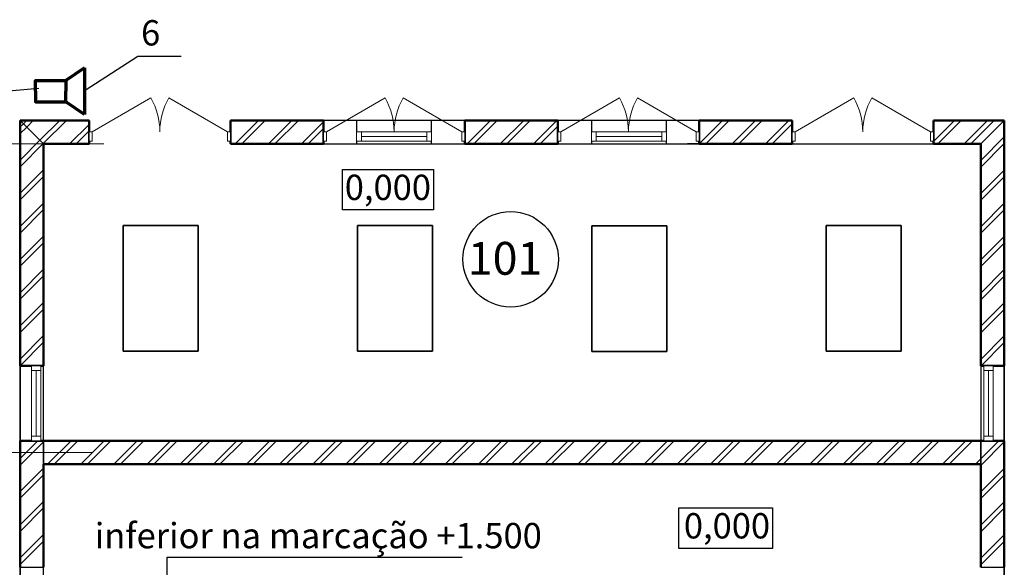
# Model space of a CAD drawing. Extents: x -133777 to -97890, y -37137 to -5599.
# Drawn here: x -125288 to -114783, y -11541 to -5701 of the extents above; entities that cross this region are included whole.
import ezdxf

# ---------------------------------------------------------------- set-up
doc = ezdxf.new("R2010")
doc.units = 0
doc.header["$LTSCALE"] = 50
doc.header["$MEASUREMENT"] = 0
doc.set_wipeout_variables(frame=1)
doc.linetypes.add('OO_EOIOIEOE_IAY', pattern=[670.277762, 352.777767, -176.388884, 0, -141.111112])
doc.linetypes.add('Wipeout_Contour', pattern=[1000, 0, -1000])
doc.layers.get('0').update_dxf_attribs({"linetype": 'CONTINUOUS'})
for name, color, linetype, lineweight in [('cc', 10, 'CONTINUOUS', 70), ('Двери ArchiCAD_Ном_пера__14', 7, 'CONTINUOUS', 20), ('Колонны_Ном_пера__3', 7, 'CONTINUOUS', 35), ('Междуэтажные перекрытия_Ном_пера__3', 7, 'CONTINUOUS', 35), ('Наружные стены_Ном_пера__7', 7, 'CONTINUOUS', 20), ('Наружные стены_Ном_пера__8', 7, 'CONTINUOUS', 20), ('Окна ArchiCAD_Ном_пера__7', 7, 'CONTINUOUS', 20), ('Оси_Ном_пера__7', 7, 'CONTINUOUS', 20), ('пс', 240, 'CONTINUOUS', 50), ('Текст_Ном_пера__2', 7, 'CONTINUOUS', 25), ('Текст_Ном_пера__33', 7, 'CONTINUOUS', 20)]:
    doc.layers.add(name, color=color, linetype=linetype, lineweight=lineweight)
for name, color, linetype in [('FORMATO YELLOW', 2, 'CONTINUOUS'), ('Двери ArchiCAD', 7, 'CONTINUOUS'), ('Окна ArchiCAD', 7, 'CONTINUOUS'), ('Размерные цепочки', 7, 'CONTINUOUS')]:
    doc.layers.add(name, color=color, linetype=linetype)
doc.layers.add('Наружные стены_Ном_пера__5', color=7, linetype='CONTINUOUS', lineweight=50, true_color=0x0d0100)
doc.styles.add('Arial Cyr', font='ARIALBD.TTF')
doc.styles.add('style1', font='ARIAL.TTF')
doc.styles.add('СГЕНЕРИР_СТИЛЬ_4', font='ARIALBD.TTF')
doc.dimstyles.get("Standard").update_dxf_attribs({"dimtxt": 0.18, "dimasz": 0.18, "dimexe": 0.18, "dimexo": 0.0625, "dimgap": 0.09, "dimtad": 0, "dimtih": 1, "dimtoh": 1, "dimdec": 4, "dimzin": 0, "dimdsep": 46, "dimtxsty": 'Standard', "dimcen": 0.09, "dimadec": 0, "dimazin": 0, "dimtfac": 1, "dimtdec": 4, "dimtofl": 0, "dimtmove": 0, "dimatfit": 3, "dimfxl": 0, "dimtolj": 1, "dimtzin": 0, "dimarcsym": 0})

msp = doc.modelspace()

# ---------------------------------------------------------------- linework, layer by layer
at = {"lineweight": 25}
for p, q in [((-124026, -6094), (-124589, -6456)), ((-123567, -6094), (-124026, -6094))]:
    msp.add_line(p, q, dxfattribs=at)
at = {"color": 7}
msp.add_circle((-120050, -8256), 509, dxfattribs=at)
at = {"layer": 'cc', "ltscale": 0.2}
for p, q in [((-124597, -6213), (-124797, -6349)), ((-124597, -6213), (-124597, -6713)), ((-124597, -6713), (-124797, -6577))]:
    msp.add_line(p, q, dxfattribs=at)
at = {"layer": 'cc', "color": 7, "lineweight": 25}
msp.add_line((-126405, -6546), (-125083, -6430), dxfattribs=at)
at = {"layer": 'cc', "ltscale": 0.2}
for points in [[(-125119, -6463), (-125119, -6349), (-124797, -6349), (-124797, -6463)], [(-125119, -6463), (-125119, -6577), (-124797, -6577), (-124797, -6463)]]:
    msp.add_lwpolyline(points, dxfattribs=at)
at = {"layer": 'FORMATO YELLOW', "color": 7}
for p, q in [((-125283, -6776), (-125283, -9391)), ((-125033, -7026), (-125283, -6776)), ((-125283, -6776), (-125033, -7026)), ((-124548, -6776), (-125283, -6776)), ((-124548, -6896), (-124548, -6776)), ((-124548, -6776), (-124548, -6896)), ((-122048, -6776), (-123038, -6776)), ((-123038, -6776), (-123038, -6896)), ((-123038, -6896), (-123038, -6776)), ((-122048, -6896), (-122048, -6776)), ((-122048, -6776), (-122048, -6896)), ((-120538, -6776), (-122048, -6776)), ((-120893, -6776), (-121693, -6776)), ((-121693, -6776), (-121693, -6896)), ((-120893, -6896), (-120893, -6776)), ((-119548, -6776), (-120538, -6776)), ((-120538, -6776), (-120538, -6896)), ((-120538, -6896), (-120538, -6776)), ((-119548, -6896), (-119548, -6776)), ((-119548, -6776), (-119548, -6896)), ((-118038, -6776), (-119548, -6776)), ((-118386, -6776), (-119186, -6776)), ((-119186, -6776), (-119186, -6896)), ((-118386, -6896), (-118386, -6776)), ((-117048, -6776), (-118038, -6776)), ((-118038, -6776), (-118038, -6896)), ((-118038, -6896), (-118038, -6776)), ((-117048, -6896), (-117048, -6776)), ((-117048, -6776), (-117048, -6896)), ((-115538, -6776), (-115538, -6896)), ((-114783, -6776), (-115538, -6776)), ((-115538, -6896), (-115538, -6776)), ((-114783, -6776), (-115033, -7026)), ((-115033, -7026), (-114783, -6776)), ((-114783, -9391), (-114783, -6776)), ((-124548, -6996), (-124548, -6896)), ((-124548, -6896), (-124548, -6996)), ((-123038, -6896), (-123038, -6996)), ((-123038, -6996), (-123038, -6896)), ((-122048, -6996), (-122048, -6896)), ((-122048, -6896), (-122048, -6996)), ((-121693, -6896), (-121693, -6996)), ((-120893, -6996), (-120893, -6896)), ((-120538, -6896), (-120538, -6996)), ((-120538, -6996), (-120538, -6896)), ((-119548, -6996), (-119548, -6896)), ((-119548, -6896), (-119548, -6996)), ((-119186, -6896), (-119186, -6996)), ((-118386, -6996), (-118386, -6896)), ((-118038, -6896), (-118038, -6996)), ((-118038, -6996), (-118038, -6896)), ((-117048, -6996), (-117048, -6896)), ((-117048, -6896), (-117048, -6996)), ((-115538, -6896), (-115538, -6996)), ((-115538, -6996), (-115538, -6896)), ((-125033, -9391), (-125033, -7026)), ((-125033, -7026), (-124548, -7026)), ((-124548, -7026), (-124652, -7026)), ((-124548, -7026), (-124548, -6996)), ((-124548, -6996), (-124548, -7026)), ((-123038, -6996), (-123038, -7026)), ((-123038, -7026), (-123038, -6996)), ((-123038, -7026), (-122048, -7026)), ((-122048, -7026), (-122048, -6996)), ((-122048, -6996), (-122048, -7026)), ((-122048, -7026), (-120538, -7026)), ((-121693, -6996), (-121693, -7026)), ((-121693, -7026), (-120893, -7026)), ((-120893, -7026), (-120893, -6996)), ((-120538, -6996), (-120538, -7026)), ((-120538, -7026), (-120538, -6996)), ((-120538, -7026), (-119548, -7026)), ((-119548, -7026), (-119548, -6996)), ((-119548, -6996), (-119548, -7026)), ((-119548, -7026), (-118038, -7026)), ((-119186, -6996), (-119186, -7026)), ((-119186, -7026), (-118386, -7026)), ((-118386, -7026), (-118386, -6996)), ((-118038, -6996), (-118038, -7026)), ((-118038, -7026), (-118038, -6996)), ((-118038, -7026), (-117048, -7026)), ((-117048, -7026), (-117048, -6996)), ((-117048, -6996), (-117048, -7026)), ((-117048, -7026), (-115538, -7026)), ((-115538, -6996), (-115538, -7026)), ((-115538, -7026), (-115538, -6996)), ((-115538, -7026), (-115033, -7026)), ((-115033, -7026), (-115033, -9391)), ((-123383, -7896), (-124183, -7896)), ((-124183, -7896), (-124183, -9236)), ((-123383, -9236), (-123383, -7896)), ((-120883, -7896), (-121683, -7896)), ((-121683, -7896), (-121683, -9236)), ((-120883, -9236), (-120883, -7896)), ((-118383, -7898), (-119183, -7898)), ((-119183, -7898), (-119183, -9238)), ((-118383, -9238), (-118383, -7898)), ((-115883, -7896), (-116683, -7896)), ((-116683, -7896), (-116683, -9236)), ((-115883, -9236), (-115883, -7896)), ((-124183, -9236), (-123383, -9236)), ((-121683, -9236), (-120883, -9236)), ((-119183, -9238), (-118383, -9238)), ((-116683, -9236), (-115883, -9236)), ((-125283, -9391), (-125163, -9391)), ((-125163, -9391), (-125283, -9391)), ((-125283, -9391), (-125283, -10191)), ((-125163, -9391), (-125063, -9391)), ((-125063, -9391), (-125163, -9391)), ((-125063, -9391), (-125033, -9391)), ((-125033, -9391), (-125063, -9391)), ((-125033, -10191), (-125033, -9391)), ((-115033, -9391), (-115003, -9391)), ((-115003, -9391), (-115033, -9391)), ((-115033, -9391), (-115033, -10191)), ((-115003, -9391), (-114903, -9391)), ((-114903, -9391), (-115003, -9391)), ((-114903, -9391), (-114783, -9391)), ((-114783, -9391), (-114903, -9391)), ((-114783, -10191), (-114783, -9391)), ((-125283, -10191), (-125283, -11541)), ((-125163, -10191), (-125283, -10191)), ((-125283, -10191), (-125163, -10191)), ((-125063, -10191), (-125163, -10191)), ((-125163, -10191), (-125063, -10191)), ((-125033, -10191), (-125063, -10191)), ((-125063, -10191), (-125033, -10191)), ((-125033, -11541), (-125033, -10191)), ((-115003, -10191), (-115033, -10191)), ((-115033, -10191), (-115033, -11541)), ((-115033, -10191), (-115003, -10191)), ((-114903, -10191), (-115003, -10191)), ((-115003, -10191), (-114903, -10191)), ((-114783, -10191), (-114903, -10191)), ((-114903, -10191), (-114783, -10191)), ((-114783, -11541), (-114783, -10191)), ((-125033, -10441), (-115033, -10441)), ((-125283, -11541), (-125163, -11541)), ((-125163, -11541), (-125063, -11541)), ((-125063, -11541), (-125033, -11541)), ((-115033, -11541), (-115003, -11541)), ((-115003, -11541), (-114903, -11541)), ((-114903, -11541), (-114783, -11541))]:
    msp.add_line(p, q, dxfattribs=at)
at = {"layer": 'Двери ArchiCAD_Ном_пера__14', "color": 7, "linetype": 'Continuous'}
for centre, start, end in [((-124516, -6896), 0, 30), ((-123070, -6896), 150, 180), ((-117016, -6896), 0, 30), ((-115570, -6896), 150, 180)]:
    msp.add_arc(centre, 723, start, end, dxfattribs=at)
at = {"layer": 'Колонны_Ном_пера__3', "color": 7, "linetype": 'Continuous'}
for p, q in [((-123383, -7896), (-124183, -7896)), ((-124183, -7896), (-124183, -9236)), ((-123383, -9236), (-123383, -7896)), ((-120883, -7896), (-121683, -7896)), ((-121683, -7896), (-121683, -9236)), ((-120883, -9236), (-120883, -7896)), ((-118383, -7898), (-119183, -7898)), ((-119183, -7898), (-119183, -9238)), ((-118383, -9238), (-118383, -7898)), ((-115883, -7896), (-116683, -7896)), ((-116683, -7896), (-116683, -9236)), ((-115883, -9236), (-115883, -7896)), ((-124183, -9236), (-123383, -9236)), ((-121683, -9236), (-120883, -9236)), ((-119183, -9238), (-118383, -9238)), ((-116683, -9236), (-115883, -9236))]:
    msp.add_line(p, q, dxfattribs=at)
at = {"layer": 'Междуэтажные перекрытия_Ном_пера__3', "color": 7, "linetype": 'Continuous'}
for p, q in [((-125283, -17276), (-125283, -6776)), ((-114783, -6776), (-114783, -17276))]:
    msp.add_line(p, q, dxfattribs=at)
at = {"layer": 'Наружные стены_Ном_пера__5', "color": 7, "linetype": 'Continuous'}
for p, q in [((-125283, -6776), (-125283, -9391)), ((-124548, -6776), (-125283, -6776)), ((-124548, -6776), (-124548, -6896)), ((-123038, -6776), (-123038, -6896)), ((-122048, -6776), (-123038, -6776)), ((-122048, -6776), (-122048, -6896)), ((-120538, -6776), (-120538, -6896)), ((-119548, -6776), (-120538, -6776)), ((-119548, -6776), (-119548, -6896)), ((-118038, -6776), (-118038, -6896)), ((-117048, -6776), (-118038, -6776)), ((-117048, -6776), (-117048, -6896)), ((-115538, -6776), (-115538, -6896)), ((-114783, -6776), (-115538, -6776)), ((-114783, -9391), (-114783, -6776)), ((-124548, -6896), (-124548, -6996)), ((-123038, -6896), (-123038, -6996)), ((-122048, -6896), (-122048, -6996)), ((-120538, -6896), (-120538, -6996)), ((-119548, -6896), (-119548, -6996)), ((-118038, -6896), (-118038, -6996)), ((-117048, -6896), (-117048, -6996)), ((-115538, -6896), (-115538, -6996)), ((-125033, -9391), (-125033, -7026)), ((-125033, -7026), (-124548, -7026)), ((-124548, -6996), (-124548, -7026)), ((-123038, -6996), (-123038, -7026)), ((-123038, -7026), (-122048, -7026)), ((-122048, -6996), (-122048, -7026)), ((-120538, -6996), (-120538, -7026)), ((-120538, -7026), (-119548, -7026)), ((-119548, -6996), (-119548, -7026)), ((-118038, -6996), (-118038, -7026)), ((-118038, -7026), (-117048, -7026)), ((-117048, -6996), (-117048, -7026)), ((-115538, -6996), (-115538, -7026)), ((-115538, -7026), (-115033, -7026)), ((-115033, -7026), (-115033, -9391)), ((-125283, -9391), (-125163, -9391)), ((-125163, -9391), (-125063, -9391)), ((-125063, -9391), (-125033, -9391)), ((-115003, -9391), (-115033, -9391)), ((-114903, -9391), (-115003, -9391)), ((-114783, -9391), (-114903, -9391)), ((-125283, -10191), (-125163, -10191)), ((-125283, -10191), (-125283, -11541)), ((-125163, -10191), (-125063, -10191)), ((-125063, -10191), (-125033, -10191)), ((-115003, -10191), (-115033, -10191)), ((-114903, -10191), (-115003, -10191)), ((-114783, -10191), (-114903, -10191)), ((-114783, -11541), (-114783, -10191)), ((-125033, -11541), (-125033, -10441)), ((-125033, -10441), (-115033, -10441)), ((-115033, -10441), (-115033, -11541))]:
    msp.add_line(p, q, dxfattribs=at)
at = {"layer": 'Наружные стены_Ном_пера__7', "color": 7, "linetype": 'Continuous'}
for p, q in [((-120893, -6776), (-121693, -6776)), ((-118386, -6776), (-119186, -6776)), ((-121693, -7026), (-120893, -7026)), ((-119186, -7026), (-118386, -7026)), ((-125283, -9391), (-125283, -10191)), ((-125033, -10191), (-125033, -9391)), ((-115033, -9391), (-115033, -10191)), ((-114783, -10191), (-114783, -9391))]:
    msp.add_line(p, q, dxfattribs=at)
at = {"layer": 'Наружные стены_Ном_пера__8', "color": 7, "linetype": 'Continuous'}
for p, q in [((-125283, -6845), (-125248, -6810)), ((-125248, -6810), (-125214, -6776)), ((-125213, -6846), (-125143, -6776)), ((-125072, -6987), (-124860, -6776)), ((-125036, -7022), (-124790, -6776)), ((-124757, -7026), (-124548, -6817)), ((-123038, -6792), (-123022, -6776)), ((-122989, -7026), (-122739, -6776)), ((-122918, -7026), (-122668, -6776)), ((-122635, -7026), (-122385, -6776)), ((-122565, -7026), (-122315, -6776)), ((-122282, -7026), (-122048, -6792)), ((-120514, -7026), (-120264, -6776)), ((-120443, -7026), (-120193, -6776)), ((-120161, -7026), (-119911, -6776)), ((-120090, -7026), (-119840, -6776)), ((-119807, -7026), (-119557, -6776)), ((-118038, -7025), (-117789, -6776)), ((-117968, -7026), (-117718, -6776)), ((-117686, -7026), (-117436, -6776)), ((-117615, -7026), (-117365, -6776)), ((-117332, -7026), (-117082, -6776)), ((-117261, -7026), (-117048, -6812)), ((-115538, -7000), (-115314, -6776)), ((-115494, -7026), (-115244, -6776)), ((-115211, -7026), (-114961, -6776)), ((-115140, -7026), (-114890, -6776)), ((-125283, -6916), (-125213, -6846)), ((-124686, -7026), (-124548, -6888)), ((-122211, -7026), (-122048, -6863)), ((-119736, -7026), (-119548, -6838)), ((-125283, -7199), (-125072, -6987)), ((-125283, -7269), (-125036, -7022)), ((-115033, -7202), (-114783, -6952)), ((-115033, -7272), (-114783, -7022)), ((-125283, -7552), (-125033, -7302)), ((-115033, -7555), (-114783, -7305)), ((-125283, -7623), (-125033, -7373)), ((-115033, -7626), (-114783, -7376)), ((-125283, -7906), (-125033, -7656)), ((-115033, -7909), (-114783, -7659)), ((-125283, -7976), (-125033, -7726)), ((-115033, -7979), (-114783, -7729)), ((-125283, -8259), (-125033, -8009)), ((-125283, -8330), (-125033, -8080)), ((-115033, -8262), (-114783, -8012)), ((-115033, -8333), (-114783, -8083)), ((-125283, -8613), (-125033, -8363)), ((-115033, -8616), (-114783, -8366)), ((-125283, -8683), (-125033, -8433)), ((-115033, -8687), (-114783, -8437)), ((-125283, -8966), (-125033, -8716)), ((-125283, -9037), (-125033, -8787)), ((-115033, -8969), (-114783, -8719)), ((-115033, -9040), (-114783, -8790)), ((-125283, -9320), (-125033, -9070)), ((-115033, -9323), (-114783, -9073)), ((-125283, -9391), (-125033, -9141)), ((-115030, -9391), (-114783, -9144)), ((-125283, -10381), (-125093, -10191)), ((-125283, -10451), (-125033, -10201)), ((-124990, -10441), (-124740, -10191)), ((-124919, -10441), (-124669, -10191)), ((-124636, -10441), (-124386, -10191)), ((-124565, -10441), (-124315, -10191)), ((-124283, -10441), (-124033, -10191)), ((-124212, -10441), (-123962, -10191)), ((-123929, -10441), (-123679, -10191)), ((-123858, -10441), (-123608, -10191)), ((-123576, -10441), (-123326, -10191)), ((-123505, -10441), (-123255, -10191)), ((-123222, -10441), (-122972, -10191)), ((-123151, -10441), (-122901, -10191)), ((-122868, -10441), (-122618, -10191)), ((-122798, -10441), (-122548, -10191)), ((-122515, -10441), (-122265, -10191)), ((-122444, -10441), (-122194, -10191)), ((-122161, -10441), (-121911, -10191)), ((-122091, -10441), (-121841, -10191)), ((-121808, -10441), (-121558, -10191)), ((-121737, -10441), (-121487, -10191)), ((-121454, -10441), (-121204, -10191)), ((-121383, -10441), (-121133, -10191)), ((-121101, -10441), (-120851, -10191)), ((-121030, -10441), (-120780, -10191)), ((-120747, -10441), (-120497, -10191)), ((-120676, -10441), (-120426, -10191)), ((-120394, -10441), (-120144, -10191)), ((-120323, -10441), (-120073, -10191)), ((-120040, -10441), (-119790, -10191)), ((-119969, -10441), (-119719, -10191)), ((-119686, -10441), (-119436, -10191)), ((-119616, -10441), (-119366, -10191)), ((-119333, -10441), (-119083, -10191)), ((-119262, -10441), (-119012, -10191)), ((-118979, -10441), (-118729, -10191)), ((-118909, -10441), (-118659, -10191)), ((-118626, -10441), (-118376, -10191)), ((-118555, -10441), (-118305, -10191)), ((-118272, -10441), (-118022, -10191)), ((-118201, -10441), (-117951, -10191)), ((-117919, -10441), (-117669, -10191)), ((-117848, -10441), (-117598, -10191)), ((-117565, -10441), (-117315, -10191)), ((-117494, -10441), (-117244, -10191)), ((-117212, -10441), (-116962, -10191)), ((-117141, -10441), (-116891, -10191)), ((-116858, -10441), (-116608, -10191)), ((-116787, -10441), (-116537, -10191)), ((-116504, -10441), (-116254, -10191)), ((-116434, -10441), (-116184, -10191)), ((-116151, -10441), (-115901, -10191)), ((-116080, -10441), (-115830, -10191)), ((-115797, -10441), (-115547, -10191)), ((-115727, -10441), (-115477, -10191)), ((-115444, -10441), (-115194, -10191)), ((-115373, -10441), (-115123, -10191)), ((-115033, -10384), (-114840, -10191)), ((-115033, -10454), (-114783, -10204)), ((-115090, -10441), (-115033, -10384)), ((-125283, -10734), (-125033, -10484)), ((-115033, -10737), (-114783, -10487)), ((-125283, -10805), (-125033, -10555)), ((-115033, -10808), (-114783, -10558)), ((-125283, -11088), (-125033, -10838)), ((-125283, -11158), (-125033, -10908)), ((-115033, -11091), (-114783, -10841)), ((-115033, -11161), (-114783, -10911)), ((-125283, -11441), (-125033, -11191)), ((-115033, -11444), (-114783, -11194)), ((-125283, -11512), (-125033, -11262)), ((-115033, -11515), (-114783, -11265))]:
    msp.add_line(p, q, dxfattribs=at)
at = {"layer": 'Окна ArchiCAD_Ном_пера__7', "color": 7, "linetype": 'Continuous'}
for p, q in [((-121693, -6776), (-120893, -6776)), ((-119186, -6776), (-118386, -6776)), ((-121693, -7026), (-120893, -7026)), ((-119186, -7026), (-118386, -7026)), ((-125283, -9391), (-125283, -10191)), ((-125033, -9391), (-125033, -10191)), ((-115033, -10191), (-115033, -9391)), ((-114783, -10191), (-114783, -9391))]:
    msp.add_line(p, q, dxfattribs=at)
at = {"layer": 'Оси_Ном_пера__7', "color": 7, "linetype": 'OO_EOIOIEOE_IAY'}
msp.add_line((-127607, -10316), (-124518, -10316), dxfattribs=at)
at = {"layer": 'Размерные цепочки', "color": 7, "linetype": 'Continuous'}
for p, q in [((-117787, -6776), (-118162, -6776)), ((-125033, -11833), (-125033, -10741))]:
    msp.add_line(p, q, dxfattribs=at)
at = {"layer": 'Текст_Ном_пера__2', "color": 7, "linetype": 'Continuous'}
for p, q in [((-121844, -7297), (-120872, -7297)), ((-121844, -7729), (-121844, -7297)), ((-120872, -7297), (-120872, -7729)), ((-120872, -7729), (-121844, -7729)), ((-118257, -10906), (-117255, -10906)), ((-118257, -11339), (-118257, -10906)), ((-117255, -10906), (-117255, -11339)), ((-117255, -11339), (-118257, -11339))]:
    msp.add_line(p, q, dxfattribs=at)

# ---------------------------------------------------------------- texts
at = {"color": 7, "lineweight": 20, "style": 'style1'}
for p in [(-121820, -7624), (-118202, -11233)]:
    msp.add_text('0,000', height=270, dxfattribs=at).set_placement(p)
at = {"layer": 'пс', "color": 0, "lineweight": 20, "style": 'Arial Cyr'}
msp.add_text('6', height=270, dxfattribs=at).set_placement((-123993, -5976))
at = {"layer": 'пс', "color": 0, "lineweight": 20, "insert": (-122102, -11203), "char_height": 270, "attachment_point": 5, "style": 'Arial Cyr'}
msp.add_mtext('\\A1;{\\fArial|b1|i0|c204|p34;inferior na marcação\\fArial|b1|i0|c238|p34; +}1.500', dxfattribs=at)
at = {"layer": 'Текст_Ном_пера__33', "color": 7, "style": 'СГЕНЕРИР_СТИЛЬ_4'}
msp.add_text('101', height=350, dxfattribs=at).set_placement((-120507, -8421))

# ---------------------------------------------------------------- leaders
at = {"layer": 'пс', "color": 0, "lineweight": 0}
msp.add_leader([(-123713, -11986), (-123713, -11433), (-120566, -11433)], dimstyle='Standard', override={"dimtxt": 270, "dimasz": 200, "dimgap": 100, "dimtad": 0, "dimtih": 0, "dimtoh": 0, "dimdec": 1, "dimlfac": 100, "dimtxsty": 'Arial Cyr', "dimcen": 0, "dimtdec": 1, "dimfxl": 1.25, "dimarcsym": 1}, dxfattribs=at)

# ---------------------------------------------------------------- next in the draw order: wipeouts: each hides what was drawn before it
at = {"color": 7, "linetype": 'Wipeout_Contour', "ltscale": 2969.489165}
for points in [[(-124548, -6896), (-124516, -6896), (-124516, -6996), (-124548, -6996)], [(-122048, -6896), (-122016, -6896), (-122016, -6996), (-122048, -6996)], [(-119548, -6896), (-119516, -6896), (-119516, -6996), (-119548, -6996)], [(-117048, -6896), (-117016, -6896), (-117016, -6996), (-117048, -6996)]]:
    msp.add_wipeout(points, dxfattribs=at).dxf.layer = 'Двери ArchiCAD'
at = {"color": 7, "linetype": 'Wipeout_Contour', "ltscale": 2969.465372}
for points in [[(-123038, -6996), (-123070, -6996), (-123070, -6896), (-123038, -6896)], [(-120538, -6996), (-120570, -6996), (-120570, -6896), (-120538, -6896)], [(-118038, -6996), (-118070, -6996), (-118070, -6896), (-118038, -6896)], [(-115538, -6996), (-115570, -6996), (-115570, -6896), (-115538, -6896)]]:
    msp.add_wipeout(points, dxfattribs=at).dxf.layer = 'Двери ArchiCAD'
at = {"color": 7, "linetype": 'Wipeout_Contour', "ltscale": 1526.267153}
for points in [[(-121693, -6996), (-121643, -6996), (-121643, -6896), (-121693, -6896)], [(-119186, -6996), (-119136, -6996), (-119136, -6896), (-119186, -6896)], [(-125063, -9391), (-125063, -9441), (-125163, -9441), (-125163, -9391)], [(-115003, -10191), (-115003, -10141), (-114903, -10141), (-114903, -10191)]]:
    msp.add_wipeout(points, dxfattribs=at).dxf.layer = 'Окна ArchiCAD'
at = {"color": 7, "linetype": 'Wipeout_Contour', "ltscale": 1526.367671}
for points in [[(-120893, -6896), (-120943, -6896), (-120943, -6996), (-120893, -6996)], [(-118386, -6896), (-118436, -6896), (-118436, -6996), (-118386, -6996)], [(-114903, -9391), (-114903, -9441), (-115003, -9441), (-115003, -9391)], [(-125163, -10191), (-125163, -10141), (-125063, -10141), (-125063, -10191)]]:
    msp.add_wipeout(points, dxfattribs=at).dxf.layer = 'Окна ArchiCAD'

# ---------------------------------------------------------------- next in the draw order: linework, layer by layer
at = {"layer": 'Двери ArchiCAD_Ном_пера__14', "color": 7, "linetype": 'Continuous'}
for p, q in [((-124516, -6896), (-123890, -6534)), ((-123070, -6896), (-123696, -6534)), ((-117016, -6896), (-116390, -6534)), ((-115570, -6896), (-116196, -6534)), ((-124548, -6896), (-124516, -6896)), ((-124548, -6996), (-124548, -6896)), ((-124548, -6896), (-124548, -6996)), ((-124516, -6896), (-124516, -6996)), ((-123070, -6996), (-123070, -6896)), ((-123070, -6896), (-123038, -6896)), ((-123038, -6896), (-123038, -6996)), ((-123038, -6896), (-123038, -6996)), ((-122048, -6896), (-122016, -6896)), ((-122048, -6996), (-122048, -6896)), ((-122048, -6896), (-122048, -6996)), ((-122016, -6896), (-122016, -6996)), ((-120570, -6996), (-120570, -6896)), ((-120570, -6896), (-120538, -6896)), ((-120538, -6896), (-120538, -6996)), ((-120538, -6896), (-120538, -6996)), ((-119548, -6896), (-119516, -6896)), ((-119548, -6996), (-119548, -6896)), ((-119548, -6896), (-119548, -6996)), ((-119516, -6896), (-119516, -6996)), ((-118070, -6996), (-118070, -6896)), ((-118070, -6896), (-118038, -6896)), ((-118038, -6896), (-118038, -6996)), ((-118038, -6896), (-118038, -6996)), ((-117048, -6896), (-117016, -6896)), ((-117048, -6996), (-117048, -6896)), ((-117048, -6896), (-117048, -6996)), ((-117016, -6896), (-117016, -6996)), ((-115570, -6996), (-115570, -6896)), ((-115570, -6896), (-115538, -6896)), ((-115538, -6896), (-115538, -6996)), ((-115538, -6896), (-115538, -6996)), ((-124516, -6996), (-124548, -6996)), ((-123038, -6996), (-123070, -6996)), ((-122016, -6996), (-122048, -6996)), ((-120538, -6996), (-120570, -6996)), ((-119516, -6996), (-119548, -6996)), ((-118038, -6996), (-118070, -6996)), ((-117016, -6996), (-117048, -6996)), ((-115538, -6996), (-115570, -6996))]:
    msp.add_line(p, q, dxfattribs=at)
at = {"layer": 'Оси_Ном_пера__7', "color": 7, "linetype": 'OO_EOIOIEOE_IAY'}
msp.add_line((-127607, -7026), (-124390, -7026), dxfattribs=at)
at = {"layer": 'Размерные цепочки', "color": 7, "linetype": 'Continuous'}
msp.add_line((-117787, -7026), (-118162, -7026), dxfattribs=at)

# ---------------------------------------------------------------- next in the draw order: wipeouts: each hides what was drawn before it
at = {"color": 7, "linetype": 'Wipeout_Contour', "ltscale": 1428.012027}
for points in [[(-121643, -6996), (-120943, -6996), (-120943, -6896), (-121643, -6896)], [(-119136, -6996), (-118436, -6996), (-118436, -6896), (-119136, -6896)], [(-125063, -9441), (-125063, -10141), (-125163, -10141), (-125163, -9441)], [(-115003, -10141), (-115003, -9441), (-114903, -9441), (-114903, -10141)]]:
    msp.add_wipeout(points, dxfattribs=at).dxf.layer = 'Окна ArchiCAD'

# ---------------------------------------------------------------- next in the draw order: linework, layer by layer
at = {"layer": 'FORMATO YELLOW', "color": 7}
for p, q in [((-115033, -10191), (-125033, -10191)), ((-125033, -10191), (-125033, -10441)), ((-115033, -10441), (-115033, -10191))]:
    msp.add_line(p, q, dxfattribs=at)
at = {"layer": 'Двери ArchiCAD_Ном_пера__14', "color": 7, "linetype": 'Continuous'}
for p, q in [((-122016, -6896), (-121390, -6534)), ((-120570, -6896), (-121196, -6534)), ((-119516, -6896), (-118890, -6534)), ((-118070, -6896), (-118696, -6534))]:
    msp.add_line(p, q, dxfattribs=at)
for centre, start, end in [((-122016, -6896), 0, 30), ((-120570, -6896), 150, 180), ((-119516, -6896), 0, 30), ((-118070, -6896), 150, 180)]:
    msp.add_arc(centre, 723, start, end, dxfattribs=at)
at = {"layer": 'Наружные стены_Ном_пера__5', "color": 7, "linetype": 'Continuous'}
msp.add_line((-115033, -10191), (-125033, -10191), dxfattribs=at)
at = {"layer": 'Наружные стены_Ном_пера__8', "color": 7, "linetype": 'Continuous'}
msp.add_line((-125033, -10201), (-125023, -10191), dxfattribs=at)
at = {"layer": 'Окна ArchiCAD_Ном_пера__7', "color": 7, "linetype": 'Continuous'}
for p, q in [((-121643, -6896), (-121693, -6896)), ((-121693, -6896), (-121693, -6996)), ((-121693, -6896), (-121693, -6996)), ((-121643, -6996), (-121643, -6896)), ((-120943, -6896), (-121643, -6896)), ((-120893, -6896), (-120943, -6896)), ((-120943, -6896), (-120943, -6996)), ((-120893, -6996), (-120893, -6896)), ((-120893, -6896), (-120893, -6996)), ((-119136, -6896), (-119186, -6896)), ((-119186, -6896), (-119186, -6996)), ((-119186, -6896), (-119186, -6996)), ((-119136, -6996), (-119136, -6896)), ((-118436, -6896), (-119136, -6896)), ((-118386, -6896), (-118436, -6896)), ((-118436, -6896), (-118436, -6996)), ((-118386, -6996), (-118386, -6896)), ((-118386, -6896), (-118386, -6996)), ((-121693, -6996), (-121643, -6996)), ((-121643, -6946), (-120943, -6946)), ((-121643, -6996), (-120943, -6996)), ((-120943, -6996), (-120893, -6996)), ((-119186, -6996), (-119136, -6996)), ((-119136, -6946), (-118436, -6946)), ((-119136, -6996), (-118436, -6996)), ((-118436, -6996), (-118386, -6996)), ((-125163, -9441), (-125163, -9391)), ((-125163, -9391), (-125063, -9391)), ((-125163, -9391), (-125063, -9391)), ((-125063, -9441), (-125163, -9441)), ((-125163, -10141), (-125163, -9441)), ((-125113, -9441), (-125113, -10141)), ((-125063, -9391), (-125063, -9441)), ((-125063, -9441), (-125063, -10141)), ((-115003, -9441), (-115003, -9391)), ((-115003, -9391), (-114903, -9391)), ((-114903, -9391), (-115003, -9391)), ((-114903, -9441), (-115003, -9441)), ((-115003, -10141), (-115003, -9441)), ((-114953, -10141), (-114953, -9441)), ((-114903, -9391), (-114903, -9441)), ((-114903, -9441), (-114903, -10141)), ((-125163, -10191), (-125163, -10141)), ((-125163, -10141), (-125063, -10141)), ((-125063, -10141), (-125063, -10191)), ((-115003, -10191), (-115003, -10141)), ((-115003, -10141), (-114903, -10141)), ((-114903, -10141), (-114903, -10191)), ((-125063, -10191), (-125163, -10191)), ((-125163, -10191), (-125063, -10191)), ((-114903, -10191), (-115003, -10191)), ((-114903, -10191), (-115003, -10191))]:
    msp.add_line(p, q, dxfattribs=at)

doc.saveas('drawing.dxf')
